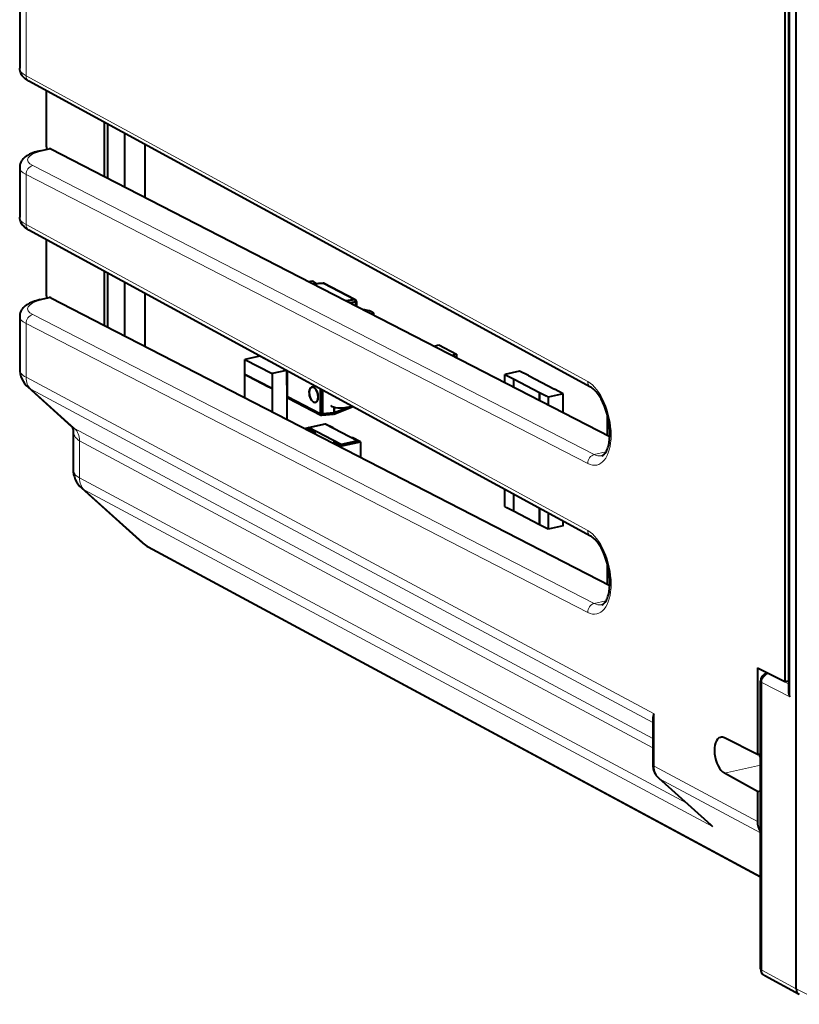
# Model space of a CAD drawing. Extents: x 0 to 420, y 0 to 297.
# Drawn here: x 343 to 363, y 207 to 232 of the extents above; entities that cross this region are included whole.
import ezdxf

# ---------------------------------------------------------------- set-up
doc = ezdxf.new("R2010")
doc.units = 0

msp = doc.modelspace()

# ---------------------------------------------------------------- linework, layer by layer
at = {"color": 7, "lineweight": 40}
for p, q in [((362.970428, 207.201782), (362.970428, 249.018127)), ((362.681854, 241.559189), (362.681854, 214.960724)), ((362.774811, 241.756638), (362.774811, 214.710876)), ((343.384949, 234.003403), (343.384949, 230.438934)), ((357.782135, 222.392395), (343.617126, 230.111404)), ((344.062988, 228.456589), (344.062988, 229.868439)), ((345.527405, 227.702866), (345.527405, 229.070435)), ((345.609375, 227.660675), (345.609375, 229.025757)), ((346.037964, 227.440094), (346.037964, 228.792221)), ((343.901306, 228.357025), (344.128143, 228.408066)), ((344.062988, 228.456589), (344.062988, 228.393402)), ((344.170532, 228.401245), (345.527405, 227.702866)), ((346.539185, 228.519119), (346.539185, 227.182098)), ((343.384949, 227.936249), (343.384949, 226.680176)), ((345.527405, 227.702866), (358.267395, 221.145645)), ((357.782135, 218.633636), (343.617126, 226.352631)), ((344.062988, 224.697815), (344.062988, 226.10968)), ((345.527405, 223.944092), (345.527405, 225.311661)), ((345.609375, 223.901901), (345.609375, 225.266998)), ((346.037964, 223.68132), (346.037964, 225.033447)), ((350.763275, 225.069092), (350.679718, 225.050995)), ((350.784241, 224.997192), (351.039032, 225.015808)), ((350.788574, 224.994766), (351.047058, 225.013657)), ((351.047058, 225.013657), (350.78891, 224.994797)), ((351.03891, 225.015793), (351.047058, 225.013657)), ((351.833954, 224.604614), (351.047058, 225.013657)), ((351.047058, 225.013657), (351.833954, 224.604614)), ((351.062012, 225.010986), (351.848938, 224.601929)), ((343.901306, 224.598251), (344.128143, 224.649292)), ((344.062988, 224.697815), (344.062988, 224.634628)), ((344.170532, 224.642471), (345.527405, 223.944092)), ((346.539185, 224.76033), (346.539185, 223.42334)), ((351.609955, 224.572205), (351.833954, 224.604614)), ((351.833954, 224.604614), (351.609955, 224.572205)), ((351.860718, 224.543503), (351.708527, 224.521469)), ((351.708771, 224.521484), (351.860718, 224.543457)), ((351.860718, 224.44313), (351.860718, 224.543503)), ((351.860718, 224.543503), (351.860718, 224.44313)), ((351.875946, 224.55423), (351.875946, 224.435303)), ((343.384949, 224.17749), (343.384949, 222.85849)), ((352.247986, 224.24382), (352.319031, 224.260406)), ((352.319031, 224.207245), (352.319031, 224.260406)), ((345.527405, 223.944092), (358.267395, 217.386871)), ((353.832855, 223.428085), (353.95694, 223.456009)), ((353.95694, 223.456009), (354.402161, 223.224579)), ((349.438599, 223.173447), (349.062836, 223.088898)), ((349.712219, 223.031219), (349.438599, 223.173447)), ((354.281158, 223.197342), (354.402161, 223.224579)), ((354.360382, 223.168182), (354.344666, 223.164658)), ((354.371368, 223.162476), (354.355743, 223.158951)), ((354.360382, 223.168182), (354.371368, 223.162476)), ((354.371368, 223.150909), (354.371368, 223.162476)), ((354.402161, 223.224579), (354.402161, 223.135071)), ((349.062866, 222.994934), (349.062836, 223.088898)), ((349.062836, 223.088898), (349.749908, 222.731735)), ((349.062836, 222.713013), (349.062866, 222.994934)), ((349.062836, 222.12442), (349.062836, 222.713013)), ((349.749908, 222.355865), (349.062836, 222.713013)), ((349.062927, 222.713028), (349.148804, 222.668396)), ((349.148712, 222.668365), (349.664032, 222.400513)), ((350.112183, 222.813263), (349.749908, 222.731735)), ((349.749908, 222.731735), (349.749969, 222.637787)), ((350.125671, 222.44043), (350.125671, 222.805908)), ((350.127502, 222.162811), (350.127502, 222.804916)), ((350.134064, 222.801331), (350.134064, 222.155304)), ((350.134064, 222.155304), (350.134064, 222.801331)), ((355.993347, 222.796768), (355.617615, 222.712204)), ((355.617615, 222.712204), (355.672607, 222.68364)), ((355.617615, 222.509491), (355.617615, 222.712204)), ((355.672638, 222.683655), (355.837555, 222.597946)), ((356.213226, 222.68248), (355.993347, 222.796768)), ((356.213318, 222.682495), (356.872894, 222.339645)), ((349.664124, 222.400528), (349.75, 222.355881)), ((349.75, 222.637787), (349.75, 222.355881)), ((350.125763, 222.440445), (350.125763, 221.577408)), ((355.837463, 222.597916), (356.49707, 222.255066)), ((355.837463, 222.597916), (355.837463, 222.396255)), ((344.700562, 221.391876), (343.595245, 222.386444)), ((349.749908, 222.355865), (349.749908, 221.770721)), ((350.968933, 221.721329), (350.968933, 222.34639)), ((350.968933, 222.34639), (350.968933, 221.721329)), ((351.021759, 222.317596), (351.021759, 221.716888)), ((351.021759, 221.716888), (351.021759, 222.317596)), ((356.49707, 222.056763), (356.49707, 222.255066)), ((356.497162, 222.255081), (356.662048, 222.169357)), ((356.497162, 222.255081), (356.497162, 222.108246)), ((356.662018, 222.169357), (356.716919, 222.140778)), ((357.092682, 222.225327), (356.716919, 222.140778)), ((357.092682, 222.225327), (356.872833, 222.339615)), ((357.092682, 221.750275), (357.092682, 222.225327)), ((350.139526, 222.143082), (350.96347, 221.714798)), ((350.96347, 221.714798), (350.139526, 222.143082)), ((350.15451, 222.115112), (350.978424, 221.686829)), ((356.49707, 222.108231), (356.49707, 222.056763)), ((356.716919, 222.140778), (356.716919, 221.943665)), ((351.00177, 221.682022), (351.302582, 221.7052)), ((351.021759, 221.716888), (351.319733, 221.739838)), ((351.319733, 221.739838), (351.021759, 221.716873)), ((351.307129, 221.706726), (351.791412, 221.898193)), ((351.319733, 221.739838), (351.718109, 221.897324)), ((351.71814, 221.897324), (351.319733, 221.739807)), ((351.319733, 221.739838), (351.319733, 221.886276)), ((351.319733, 221.886276), (351.319733, 221.739838)), ((358.201813, 221.708008), (358.201813, 221.179398)), ((350.600189, 221.355347), (351.10141, 221.46814)), ((350.669434, 221.369263), (351.087128, 221.463257)), ((351.087128, 221.463257), (351.911621, 221.034683)), ((351.10141, 221.46814), (351.293793, 221.368149)), ((344.732056, 221.321213), (344.732056, 220.319778)), ((350.792572, 221.255341), (350.600189, 221.355347)), ((350.600189, 221.355347), (350.600189, 221.33316)), ((351.493927, 220.940674), (350.669434, 221.369263)), ((350.669434, 221.369263), (350.669434, 221.350464)), ((350.669434, 221.350464), (350.83432, 221.26474)), ((350.83432, 221.26474), (350.792572, 221.255341)), ((350.792572, 221.255341), (350.792572, 221.234146)), ((350.83432, 221.212646), (350.83432, 221.26474)), ((351.293793, 221.368149), (351.277252, 221.364426)), ((351.293793, 221.368149), (351.293793, 221.355835)), ((351.329041, 221.007599), (351.287262, 220.998199)), ((351.287262, 220.998199), (351.287262, 220.979523)), ((351.287262, 220.998199), (351.479645, 220.898193)), ((351.493927, 220.92189), (351.329041, 221.007599)), ((351.479645, 220.898193), (351.980865, 221.011002)), ((351.911621, 221.034683), (351.493927, 220.940674)), ((351.911621, 221.015884), (351.493927, 220.92189)), ((351.493927, 220.940674), (351.493927, 220.92189)), ((351.788483, 221.110992), (351.771973, 221.107285)), ((351.980865, 221.011002), (351.788483, 221.110992)), ((351.911621, 221.034683), (351.911621, 221.015884)), ((351.980865, 221.011002), (351.980865, 220.622528)), ((351.479645, 220.898193), (351.479645, 220.880508)), ((344.942352, 219.847733), (346.492859, 218.45253)), ((355.617615, 219.376297), (355.617615, 219.813171)), ((355.837463, 219.693298), (355.837463, 219.262009)), ((355.672607, 219.347733), (355.617615, 219.376297)), ((355.837463, 219.262009), (355.672607, 219.347733)), ((356.49707, 218.919144), (355.837463, 219.262009)), ((356.49707, 218.919144), (356.49707, 219.333847)), ((356.49707, 219.333847), (356.49707, 219.065979)), ((356.716919, 219.214096), (356.716919, 218.804871)), ((356.662018, 218.83345), (356.49707, 218.919144)), ((356.497162, 219.065994), (356.497162, 218.919174)), ((357.092682, 218.88942), (357.092682, 219.009338)), ((356.716919, 218.804871), (356.662018, 218.83345)), ((357.092682, 218.88942), (356.716919, 218.804871)), ((346.628235, 218.357025), (362.069702, 210.035309)), ((358.201813, 217.949234), (358.201813, 217.420624)), ((361.990326, 215.306198), (362.681854, 214.960724)), ((361.990326, 215.306198), (361.990326, 213.121414)), ((362.069702, 207.712296), (362.069702, 214.972748)), ((362.254333, 215.174301), (362.2258, 215.167877)), ((362.681854, 214.960724), (362.774811, 214.981644)), ((359.354004, 214.021042), (359.354004, 212.859406)), ((361.990326, 213.121414), (361.157776, 213.537323)), ((361.990326, 213.121414), (362.069702, 213.139282)), ((362.067627, 213.138809), (362.067627, 213.047302)), ((359.493622, 212.527924), (360.813354, 211.340424)), ((361.990326, 212.181717), (361.157776, 212.64798)), ((361.990326, 212.181717), (362.069702, 212.199585)), ((361.990326, 212.181717), (361.990326, 211.426178)), ((360.813354, 211.340424), (360.855408, 211.305481)), ((363.043121, 207.063065), (362.174011, 207.536682))]:
    msp.add_line(p, q, dxfattribs=at)
at = {"color": 7, "lineweight": 18}
for p, q in [((362.806763, 214.572754), (362.806763, 241.820572)), ((343.5448, 233.82103), (343.5448, 230.249924)), ((357.709808, 222.530914), (343.5448, 230.249924)), ((343.944275, 228.350327), (344.170532, 228.401245)), ((357.876892, 220.689194), (343.711884, 227.979858)), ((357.709808, 220.463669), (343.5448, 227.754333)), ((343.5448, 227.754333), (343.5448, 226.49115)), ((357.709808, 218.772141), (343.5448, 226.49115)), ((343.944275, 224.591553), (344.170532, 224.642471)), ((357.876892, 216.93042), (343.711884, 224.221085)), ((343.5448, 223.99556), (343.5448, 222.640991)), ((357.709808, 216.704895), (343.5448, 223.99556)), ((343.5448, 222.640991), (359.385986, 214.14888)), ((344.769562, 221.344315), (343.667145, 222.336288)), ((343.667145, 222.336288), (359.354004, 213.92691)), ((344.769562, 221.344315), (359.354004, 213.525925)), ((344.891907, 221.039627), (359.354004, 213.286819)), ((344.891907, 221.039627), (344.891907, 220.102264)), ((357.876892, 220.689194), (358.171844, 220.755585)), ((344.891907, 220.102264), (360.190063, 211.901276)), ((345.014252, 219.797577), (360.855408, 211.305481)), ((345.014252, 219.797577), (346.567719, 218.399734)), ((346.567719, 218.399734), (362.069702, 210.045395)), ((357.876892, 216.93042), (358.171844, 216.996811)), ((362.774811, 214.900726), (362.268738, 215.161194)), ((362.101685, 214.935654), (362.101685, 207.675201)), ((362.806763, 214.572754), (362.101685, 214.935654)), ((359.385986, 214.14888), (359.385986, 212.822311)), ((361.990326, 211.426178), (359.385986, 212.822311)), ((361.157776, 212.64798), (362.069702, 212.85321)), ((359.508301, 212.517624), (360.855408, 211.305481)), ((362.069702, 211.144516), (359.508301, 212.517624)), ((362.970428, 207.201782), (362.101685, 207.675201)), ((362.970428, 207.201782), (363.751129, 206.815079))]:
    msp.add_line(p, q, dxfattribs=at)
at = {"color": 7, "lineweight": 40}
for points in [[(343.617126, 230.111404), (343.561005, 230.145569), (343.534485, 230.16481), (343.509064, 230.185791), (343.469238, 230.225677), (343.450958, 230.248276), (343.434082, 230.272873), (343.421448, 230.294739), (343.406342, 230.327576), (343.394775, 230.362961), (343.387482, 230.400375), (343.384949, 230.438934)], [(343.901306, 228.357025), (343.829071, 228.339005), (343.760529, 228.318176), (343.718201, 228.303131), (343.677521, 228.286713), (343.63504, 228.26709), (343.578064, 228.235596), (343.551056, 228.217911), (343.525024, 228.198624), (343.499847, 228.177277), (343.475861, 228.153625), (343.453339, 228.127319), (343.432739, 228.097961), (343.414429, 228.064667), (343.39975, 228.028015), (343.389679, 227.988495), (343.385162, 227.947113), (343.384949, 227.936249)], [(343.617126, 226.352631), (343.561005, 226.38681), (343.534485, 226.406036), (343.509064, 226.427017), (343.469238, 226.466919), (343.450958, 226.489502), (343.434082, 226.514099), (343.421448, 226.53598), (343.406342, 226.568802), (343.394775, 226.604187), (343.387482, 226.641602), (343.384949, 226.680176)], [(343.901306, 224.598251), (343.829071, 224.580231), (343.760529, 224.559418), (343.718201, 224.544357), (343.677521, 224.527939), (343.63504, 224.508316), (343.578064, 224.476822), (343.551056, 224.459137), (343.525024, 224.439865), (343.499847, 224.418503), (343.475861, 224.394867), (343.453339, 224.368546), (343.432739, 224.339188), (343.414429, 224.305908), (343.39975, 224.269257), (343.389679, 224.229721), (343.385162, 224.188339), (343.384949, 224.17749)], [(352.319031, 224.260406), (352.259247, 224.289978), (352.203125, 224.314728), (352.160126, 224.32814), (352.125336, 224.336121), (352.090332, 224.341782), (352.052582, 224.344818)], [(350.798859, 222.011215), (350.786743, 222.018677), (350.774689, 222.028442), (350.761139, 222.042328), (350.748199, 222.058746), (350.726624, 222.095047), (350.709137, 222.137283), (350.696594, 222.183533), (350.689941, 222.230133), (350.689514, 222.274963), (350.695343, 222.315994), (350.700439, 222.334015), (350.706909, 222.349976), (350.719055, 222.369843), (350.733917, 222.384445), (350.750885, 222.393143), (350.769135, 222.395554), (350.783875, 222.393127), (350.798859, 222.3871)], [(350.798859, 222.3871), (350.810974, 222.379639), (350.823029, 222.369873), (350.836548, 222.355988), (350.849487, 222.339569), (350.871094, 222.303284), (350.88855, 222.261047), (350.901123, 222.214798), (350.907776, 222.168182), (350.908173, 222.123352), (350.902374, 222.082321), (350.897278, 222.064301), (350.890808, 222.048355), (350.878662, 222.028473), (350.86377, 222.01387), (350.846832, 222.005173), (350.828583, 222.002777), (350.813843, 222.005188), (350.798859, 222.011215)], [(358.067047, 220.658386), (358.083588, 220.663879), (358.104279, 220.675842), (358.125275, 220.693695), (358.134949, 220.703903), (358.151886, 220.724945), (358.169159, 220.751053), (358.1828, 220.775467), (358.196045, 220.80307), (358.20871, 220.833755), (358.22052, 220.867401), (358.231323, 220.903809), (358.24939, 220.984314), (358.261963, 221.07373), (358.268433, 221.170456), (358.268433, 221.272842), (358.26178, 221.379196), (358.248474, 221.487823), (358.228638, 221.597046), (358.202606, 221.70517), (358.170715, 221.810547), (358.133575, 221.911591), (358.091797, 222.006714), (358.046234, 222.094467), (357.997864, 222.173431), (357.947845, 222.242371), (357.922638, 222.272751), (357.897552, 222.300217), (357.872864, 222.324692), (357.848663, 222.346191), (357.825317, 222.364609), (357.80307, 222.379974), (357.782135, 222.392395)], [(351.219513, 221.928726), (351.252533, 221.911591), (351.269684, 221.90358), (351.297577, 221.892868), (351.346069, 221.88028), (351.406982, 221.871521), (351.470001, 221.868362), (351.533691, 221.87027), (351.594849, 221.876587), (351.635925, 221.882797), (351.713928, 221.896576), (351.773163, 221.908142)], [(351.001709, 221.682022), (351.007599, 221.683975), (351.016998, 221.696014), (351.021759, 221.716888)], [(351.021759, 221.716888), (351.018829, 221.701004), (351.012695, 221.688644), (351.007599, 221.68396), (351.00177, 221.682022)], [(358.067047, 216.899628), (358.083588, 216.905106), (358.104279, 216.917068), (358.125275, 216.934921), (358.134949, 216.945129), (358.151886, 216.966171), (358.169159, 216.992279), (358.1828, 217.016693), (358.196045, 217.044296), (358.20871, 217.074982), (358.22052, 217.108643), (358.231323, 217.14505), (358.24939, 217.22554), (358.261963, 217.314957), (358.268433, 217.411682), (358.268433, 217.514069), (358.26178, 217.620422), (358.248474, 217.729065), (358.228638, 217.838272), (358.202606, 217.946396), (358.170715, 218.051773), (358.133575, 218.152817), (358.091797, 218.247955), (358.046234, 218.335693), (357.997864, 218.414658), (357.947845, 218.483612), (357.922638, 218.513977), (357.897552, 218.541443), (357.872864, 218.565918), (357.848663, 218.587418), (357.825317, 218.605835), (357.80307, 218.621201), (357.782135, 218.633636)]]:
    msp.add_lwpolyline(points, dxfattribs=at)
for centre, radius, start, end in [((344.139771, 228.347107), 0.062147, 60.414813, 100.821256), ((350.513672, 224.520966), 0.601655, 53.396865, 65.518262), ((351.042023, 224.972992), 0.042927, 61.957425, 94.172265), ((351.05014, 224.987701), 0.026127, 62.510513, 96.817508), ((344.139771, 224.588333), 0.062147, 60.414813, 100.821256), ((351.837067, 224.578583), 0.026195, 63.569097, 96.778091), ((351.794769, 224.55249), 0.066023, 352.228025, 53.0504), ((351.794708, 224.55246), 0.0661, 352.264357, 53.016099), ((351.822296, 224.555664), 0.05355, 358.460364, 60.322366), ((351.859406, 224.563004), 0.0192, 273.842853, 330.811921), ((344.015564, 222.856552), 0.630566, 179.82451, 228.200654), ((350.137238, 222.164978), 0.010081, 192.409438, 251.849159), ((350.18103, 222.161331), 0.053442, 178.389009, 240.396858), ((350.149506, 222.154556), 0.01537, 178.048538, 226.873589), ((350.169983, 222.141052), 0.030331, 176.175454, 239.63633), ((350.994019, 221.712814), 0.030459, 176.287661, 238.615558), ((350.964142, 221.719269), 0.004798, 264.737139, 19.02716), ((351.002319, 221.811478), 0.096427, 249.682425, 281.613354), ((350.998413, 221.724823), 0.042924, 241.95787, 274.399042), ((351.288818, 221.731232), 0.031441, 305.410785, 15.553676), ((344.621521, 221.314301), 0.11085, 3.576249, 44.4656), ((345.362671, 220.317841), 0.630566, 179.82451, 228.200654), ((346.95932, 218.969803), 0.696511, 227.957895, 241.618068), ((362.269714, 214.972763), 0.2, 102.684511, 180.001279), ((363.121399, 214.719269), 0.346906, 181.385745, 204.968694), ((359.668762, 214.009079), 0.315198, 153.692507, 177.824098), ((361.087402, 213.409119), 0.146038, 61.235658, 100.939759), ((362.721008, 213.411942), 0.748271, 202.168166, 209.506836), ((359.794373, 212.848389), 0.43998, 178.566007, 226.819685), ((362.417297, 211.414886), 0.42659, 178.48567, 215.333315), ((362.269714, 207.712296), 0.2, 180.001279, 241.409775), ((363.122131, 207.191299), 0.15114, 176.048126, 240.19661)]:
    msp.add_arc(centre, radius, start, end, dxfattribs=at)
at = {"color": 7, "lineweight": 18}
for centre, radius, start, end in [((343.838806, 222.659271), 0.365745, 228.244353, 242.00825), ((344.931366, 221.653564), 0.348969, 228.588458, 242.383186), ((345.033661, 221.305054), 0.301201, 176.932799, 241.896139), ((358.014893, 220.931259), 0.278184, 240.311808, 280.824925), ((345.185913, 220.12056), 0.365745, 228.244353, 242.00825), ((346.749939, 218.737396), 0.383699, 227.93403, 241.644173), ((358.014893, 217.172485), 0.278184, 240.311808, 280.824925)]:
    msp.add_arc(centre, radius, start, end, dxfattribs=at)
for centre, major_axis, ratio, start_param, end_param in [((344.384979, 230.435364), (1, -0.004105), 0.347495, 3.143083316, 3.716254798), ((343.71283, 230.287018), (0.095703, 0.175613), 0.786468, 2.17110089, 3.141532283), ((343.945221, 228.161896), (-0.043915, 0.195114), 0.516517, 5.881020137, 6.28324679), ((344.384003, 228.128311), (0.799988, 0.004059), 0.335162, 2.15105871, 3.713128509), ((344.384949, 227.93988), (1, 0.004074), 0.336534, 3.140289378, 3.713461219), ((343.71283, 227.791428), (-0.091522, -0.177826), 0.792437, 3.723332527, 5.294052701), ((344.384979, 226.67659), (1, -0.004105), 0.347495, 3.14308335, 3.716254798), ((343.71283, 226.528244), (0.095703, 0.175613), 0.786468, 2.17110089, 3.141532283), ((344.384003, 224.369537), (0.799988, 0.004059), 0.335162, 2.15105871, 3.713128509), ((343.945221, 224.403122), (-0.043915, 0.195114), 0.516517, 5.881020137, 6.28324679), ((344.384949, 224.181122), (1, 0.004074), 0.336534, 3.140289378, 3.713461219), ((343.71283, 224.032654), (-0.091522, -0.177826), 0.792437, 3.723332527, 5.294052701), ((344.38501, 223.021118), (0.996216, 0.201263), 0.434704, 3.054051093, 3.627217077), ((343.964874, 222.733734), (0.236237, 0.440674), 0.788241, 2.165704011, 2.951070631), ((357.877838, 222.568008), (0.095703, 0.175613), 0.786468, 2.17110089, 3.141532283), ((357.70462, 221.500046), (0.237183, -1.074127), 0.50966, 5.883075155, 9.007214857), ((344.471832, 220.946884), (-0.236237, -0.440674), 0.788241, 2.165704011, 2.951070631), ((357.877838, 220.500763), (-0.091522, -0.177826), 0.792437, 3.723332527, 5.294052701), ((345.732117, 220.482407), (0.996216, 0.201263), 0.434704, 3.054051093, 3.627217076), ((345.311981, 220.195023), (0.236237, 0.440674), 0.788241, 2.165704011, 2.951070631), ((357.877838, 218.80925), (0.095703, 0.175613), 0.786468, 2.17110089, 3.141532283), ((357.70462, 217.741272), (0.237183, -1.074127), 0.50966, 5.883075155, 9.007214857), ((346.865448, 218.797165), (-0.237213, -0.440155), 0.783852, 6.094396306, 6.283142068), ((357.877838, 216.742004), (-0.091522, -0.177826), 0.792437, 3.723332527, 5.294052701), ((362.269714, 214.972763), (-0.200012, 0), 0.34202, 0.000065211, 0.573237877), ((362.269714, 214.972763), (0.091522, 0.177826), 0.792437, 0.581739874, 2.152460048), ((362.269714, 214.972763), (-0.043915, 0.195114), 0.516517, 5.881020133, 6.283246823), ((359.554016, 212.859406), (-0.200012, 0), 0.34202, 0.000065241, 0.573237878), ((359.804626, 212.915817), (-0.23288, -0.442474), 0.786303, 5.301300542, 6.086666999), ((359.627411, 212.676605), (-0.133789, -0.148666), 0.607078, 0.000117066, 0.147179089), ((362.269714, 207.712296), (-0.200012, 0), 0.34202, 0.000065211, 0.573237877), ((362.269714, 207.712296), (0.095703, 0.175613), 0.786468, 2.17110089, 3.141532283)]:
    msp.add_ellipse(centre, major_axis=major_axis, ratio=ratio, start_param=start_param, end_param=end_param, dxfattribs=at)
at = {"color": 7, "lineweight": 40}
for centre, major_axis, ratio, start_param, end_param in [((351.042664, 224.965942), (-0.003632, 0.049866), 0.480102, 5.95088964, 6.283080331), ((351.043549, 224.975494), (-0.018463, -0.035492), 0.785005, 3.141594089, 3.621753195), ((351.830475, 224.566437), (0.018463, 0.035492), 0.785005, 0.000001435, 0.480160541), ((351.835938, 224.55423), (-0.040009, 0), 0.34202, 2.239084813, 3.14159143), ((350.798859, 222.199158), (-0.043915, 0.195114), 0.516517, 5.872293477, 9.01388615), ((350.16748, 222.162811), (0.040009, 0), 0.34202, 3.141591531, 3.723557177), ((350.139526, 222.15242), (-0.002197, 0.009689), 0.516517, 1.156256251, 2.73171813), ((350.798859, 222.199158), (-0.043915, 0.195114), 0.516517, 2.730700833, 5.872293487), ((350.172943, 222.150604), (-0.018463, -0.035492), 0.785005, 5.297269245, 6.283186742), ((350.996887, 221.722321), (0.018463, 0.035492), 0.785005, 2.155676591, 3.141594089), ((350.96347, 221.724136), (-0.002197, 0.009705), 0.516517, 2.729693105, 4.305138647), ((351.00235, 221.728851), (0.040009, 0), 0.34202, 3.723557135, 5.218765874), ((351.288757, 221.75322), (0.018372, -0.046494), 0.543489, 6.157978348, 7.357001856), ((361.162262, 213.090286), (-0.102051, 0.462143), 0.50966, 0.002085089, 2.71530256)]:
    msp.add_ellipse(centre, major_axis=major_axis, ratio=ratio, start_param=start_param, end_param=end_param, dxfattribs=at)

doc.saveas('drawing.dxf')
